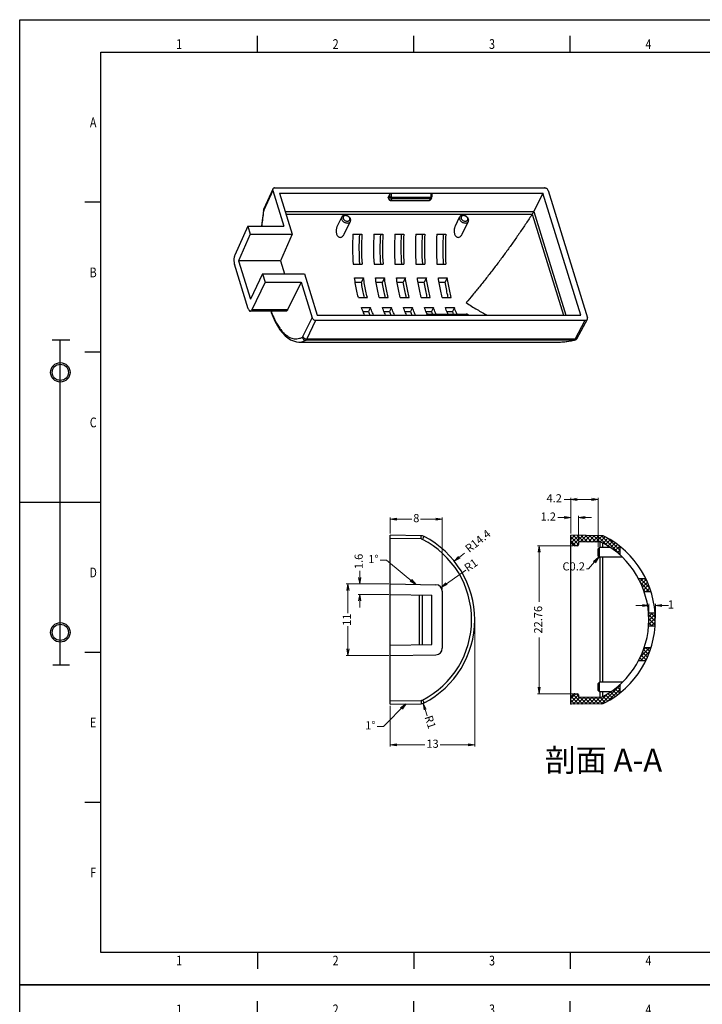
# Model space of a CAD drawing. Units: millimetres. Extents: x 1589 to 1799, y 308 to 605.
# Drawn here: x 1589 to 1694, y 454 to 605 of the extents above; entities that cross this region are included whole.
import ezdxf
from ezdxf.enums import TextEntityAlignment as Align

# ---------------------------------------------------------------- set-up
doc = ezdxf.new("R2010")
doc.units = ezdxf.units.MM
doc.layers.add('02___PRT_ALL_AXES', color=7, linetype='Continuous')
doc.layers.add('LABEL', color=7, linetype='Continuous')
doc.layers.add('dim', color=82, linetype='Continuous', lineweight=9)
doc.styles.add('ROMANS', font='romans.shx', dxfattribs={"bigfont": 'gbcbig.shx'})
doc.styles.get("Standard").update_dxf_attribs({"font": 'txt', "bigfont": 'gbcbig.shx'})
doc.styles.add('tukuang1-G', font='romans.shx', dxfattribs={"width": 0.8, "bigfont": 'gbcbig.shx'})
doc.dimstyles.new('YanXiu', dxfattribs={"dimtxt": 2.5, "dimasz": 2.2, "dimexe": 0.66, "dimexo": 0.66, "dimgap": 0.66, "dimtad": 0, "dimdsep": 46, "dimtxsty": 'ROMANS', "dimblk": 'OPEN', "dimcen": 0, "dimclrd": 256, "dimclre": 131, "dimclrt": 42, "dimazin": 2, "dimtfac": 1, "dimtofl": 0, "dimtmove": 0, "dimatfit": 3, "dimldrblk": 'OPEN', "dimfxl": 0.66, "dimlwd": 5, "dimlwe": 5, "dimarcsym": 0})

# ---------------------------------------------------------------- blocks, each defined once
blk = doc.blocks.new('LABEL-X')
at = {"layer": 'LABEL'}
for p, q in [((-2.54, 50), (2.9, 50)), ((0, -50), (0, 50)), ((-2.35, -50), (2.8, -50))]:
    blk.add_line(p, q, dxfattribs=at)
for centre, radius in [((0, 40), 3), ((0, 40), 2.5), ((0, -40), 3), ((0, -40), 2.5)]:
    blk.add_circle(centre, radius, dxfattribs=at)
blk = doc.blocks.new('*U9')
at = {"layer": 'LABEL'}
for p, q in [((-420, 0), (-420, 297)), ((-420, 297), (0, 297)), ((-346.87, 287), (-346.87, 292)), ((-298.75, 287), (-298.75, 292)), ((-250.62, 287), (-250.62, 292)), ((-395, 287), (-10, 287)), ((-395, 10), (-395, 287)), ((-395, 240.83), (-400, 240.83)), ((-395, 194.67), (-400, 194.67)), ((-395, 148.5), (-420, 148.5)), ((-395, 148.5), (-400, 148.5)), ((-395, 102.33), (-400, 102.33)), ((-395, 56.17), (-400, 56.17)), ((-10, 10), (-395, 10)), ((-346.87, 10), (-346.87, 5)), ((-298.75, 10), (-298.75, 5)), ((-250.62, 10), (-250.62, 5)), ((0, 0), (-420, 0))]:
    blk.add_line(p, q, dxfattribs=at)
blk.add_blockref('LABEL-X', (-407.5, 148.5))
at = {"layer": 'LABEL', "style": 'tukuang1-G', "width": 0.8}
for s, p in [('1', (-370.94, 288)), ('2', (-322.81, 288)), ('3', (-274.69, 288)), ('4', (-226.56, 288)), ('A', (-397.39, 263.92)), ('B', (-397.39, 217.75)), ('C', (-397.39, 171.58)), ('D', (-397.39, 125.42)), ('E', (-397.39, 79.25)), ('F', (-397.39, 33.08)), ('1', (-370.94, 6.02)), ('2', (-322.81, 6.02)), ('3', (-274.69, 6.02)), ('4', (-226.56, 6.02))]:
    blk.add_text(s, height=3, dxfattribs=at).set_placement(p, align=Align.CENTER)
blk = doc.blocks.new('_OPEN')
at = {"color": 0, "linetype": 'ByBlock'}
for p, q in [((-1, 0.17), (0, 0)), ((0, 0), (-1, -0.17)), ((0, 0), (-1, 0))]:
    blk.add_line(p, q, dxfattribs=at)
blk = doc.blocks.new('*D18')
at = {"layer": 'Defpoints', "color": 0}
for p in [(1645.61, 518.18), (1639.09, 507.18), (1645.61, 507.18)]:
    blk.add_point(p, dxfattribs=at)
at = {"layer": 'dim', "color": 131, "lineweight": 5}
for p, q in [((1645.36, 518.18), (1638.84, 518.18)), ((1645.36, 507.18), (1638.84, 507.18))]:
    blk.add_line(p, q, dxfattribs=at)
at = {"layer": 'dim', "lineweight": 5}
for p, q in [((1639.09, 517.18), (1639.09, 513.68)), ((1639.09, 508.18), (1639.09, 511.69))]:
    blk.add_line(p, q, dxfattribs=at)
for p, rotation in [((1639.09, 518.18), 90), ((1639.09, 507.18), 270)]:
    blk.add_blockref('_OPEN', p, dxfattribs=dict(at, rotation=rotation))
at = {"layer": 'dim', "color": 42, "insert": (1639.09, 512.68), "char_height": 1.25, "attachment_point": 5, "rotation": 90, "style": 'ROMANS'}
blk.add_mtext('11', dxfattribs=at)
blk = doc.blocks.new('*D19')
at = {"layer": 'Defpoints', "color": 0}
for p in [(1645.61, 528.15), (1645.61, 525.68), (1653.61, 517.06)]:
    blk.add_point(p, dxfattribs=at)
at = {"layer": 'dim', "color": 131, "lineweight": 5}
for p, q in [((1645.61, 525.93), (1645.61, 528.4)), ((1653.61, 517.31), (1653.61, 528.4))]:
    blk.add_line(p, q, dxfattribs=at)
at = {"layer": 'dim', "lineweight": 5}
for p, q in [((1646.61, 528.15), (1648.94, 528.15)), ((1652.61, 528.15), (1650.27, 528.15))]:
    blk.add_line(p, q, dxfattribs=at)
at = {"layer": 'dim', "lineweight": 5, "rotation": 180}
blk.add_blockref('_OPEN', (1645.61, 528.15), dxfattribs=at)
at = {"layer": 'dim', "lineweight": 5}
blk.add_blockref('_OPEN', (1653.61, 528.15), dxfattribs=at)
at = {"layer": 'dim', "color": 42, "insert": (1649.61, 528.15), "char_height": 1.25, "attachment_point": 5, "style": 'ROMANS'}
blk.add_mtext('8', dxfattribs=at)
blk = doc.blocks.new('*D20')
at = {"layer": 'Defpoints', "color": 0}
for p in [(1652.61, 517.06), (1653.42, 517.64)]:
    blk.add_point(p, dxfattribs=at)
at = {"layer": 'dim', "lineweight": 5}
blk.add_line((1657.22, 520.32), (1654.24, 518.21), dxfattribs=at)
at = {"layer": 'dim', "lineweight": 5, "rotation": 215.2542043837941}
blk.add_blockref('_OPEN', (1653.42, 517.64), dxfattribs=at)
at = {"layer": 'dim', "color": 42, "insert": (1658.11, 520.95), "char_height": 1.25, "attachment_point": 5, "rotation": 35.2542, "style": 'ROMANS'}
blk.add_mtext('R1', dxfattribs=at)
blk = doc.blocks.new('*D21')
at = {"layer": 'Defpoints', "color": 0}
for p in [(1640.91, 518.18), (1645.61, 518.18), (1645.61, 516.58)]:
    blk.add_point(p, dxfattribs=at)
at = {"layer": 'dim', "lineweight": 5}
for p, q in [((1640.91, 519.18), (1640.91, 520.18)), ((1640.91, 515.58), (1640.91, 514.58))]:
    blk.add_line(p, q, dxfattribs=at)
at = {"layer": 'dim', "color": 131, "lineweight": 5}
for p, q in [((1645.36, 518.18), (1640.66, 518.18)), ((1645.36, 516.58), (1640.66, 516.58))]:
    blk.add_line(p, q, dxfattribs=at)
at = {"layer": 'dim', "lineweight": 5}
for p, rotation in [((1640.91, 518.18), 270), ((1640.91, 516.58), 90)]:
    blk.add_blockref('_OPEN', p, dxfattribs=dict(at, rotation=rotation))
at = {"layer": 'dim', "color": 42, "insert": (1640.91, 521.65), "char_height": 1.25, "attachment_point": 5, "rotation": 90, "style": 'ROMANS'}
blk.add_mtext('1.6', dxfattribs=at)
blk = doc.blocks.new('*D22')
at = {"layer": 'Defpoints', "color": 0}
for p in [(1658.61, 512.68), (1645.61, 499.68), (1658.61, 493.44)]:
    blk.add_point(p, dxfattribs=at)
at = {"layer": 'dim', "color": 131, "lineweight": 5}
for p, q in [((1658.61, 512.43), (1658.61, 493.19)), ((1645.61, 499.43), (1645.61, 493.19))]:
    blk.add_line(p, q, dxfattribs=at)
at = {"layer": 'dim', "lineweight": 5}
for p, q in [((1646.61, 493.44), (1650.93, 493.44)), ((1657.61, 493.44), (1653.28, 493.44))]:
    blk.add_line(p, q, dxfattribs=at)
at = {"layer": 'dim', "lineweight": 5, "rotation": 180}
blk.add_blockref('_OPEN', (1645.61, 493.44), dxfattribs=at)
at = {"layer": 'dim', "lineweight": 5}
blk.add_blockref('_OPEN', (1658.61, 493.44), dxfattribs=at)
at = {"layer": 'dim', "color": 42, "insert": (1652.11, 493.44), "char_height": 1.25, "attachment_point": 5, "style": 'ROMANS'}
blk.add_mtext('13', dxfattribs=at)
blk = doc.blocks.new('*D23')
at = {"layer": 'Defpoints', "color": 0}
for p in [(1655.45, 521.67), (1644.2, 512.68)]:
    blk.add_point(p, dxfattribs=at)
at = {"layer": 'dim', "lineweight": 5}
blk.add_line((1657.02, 522.92), (1656.24, 522.3), dxfattribs=at)
at = {"layer": 'dim', "lineweight": 5, "rotation": 218.6307699859308}
blk.add_blockref('_OPEN', (1655.45, 521.67), dxfattribs=at)
at = {"layer": 'dim', "color": 42, "insert": (1659.19, 524.66), "char_height": 1.25, "attachment_point": 5, "rotation": 38.6308, "style": 'ROMANS'}
blk.add_mtext('R14.4', dxfattribs=at)
blk = doc.blocks.new('*D24')
at = {"layer": 'Defpoints', "color": 0}
for p in [(1650.34, 500.76), (1650.65, 499.82)]:
    blk.add_point(p, dxfattribs=at)
at = {"layer": 'dim', "lineweight": 5}
blk.add_line((1651.28, 497.92), (1650.97, 498.87), dxfattribs=at)
at = {"layer": 'dim', "lineweight": 5, "rotation": 108.3159092168534}
blk.add_blockref('_OPEN', (1650.65, 499.82), dxfattribs=at)
at = {"layer": 'dim', "color": 42, "insert": (1651.62, 496.89), "char_height": 1.25, "attachment_point": 5, "rotation": 288.3159, "style": 'ROMANS'}
blk.add_mtext('R1', dxfattribs=at)
blk = doc.blocks.new('*D25')
at = {"layer": 'Defpoints', "color": 0}
for p in [(1673.38, 531.2), (1673.38, 525.68), (1677.58, 523.58)]:
    blk.add_point(p, dxfattribs=at)
at = {"layer": 'dim', "lineweight": 5}
for p, q in [((1673.38, 531.2), (1672.38, 531.2)), ((1676.58, 531.2), (1674.38, 531.2))]:
    blk.add_line(p, q, dxfattribs=at)
at = {"layer": 'dim', "color": 131, "lineweight": 5}
for p, q in [((1673.38, 525.93), (1673.38, 531.45)), ((1677.58, 523.83), (1677.58, 531.45))]:
    blk.add_line(p, q, dxfattribs=at)
at = {"layer": 'dim', "lineweight": 5, "rotation": 180}
blk.add_blockref('_OPEN', (1673.38, 531.2), dxfattribs=at)
at = {"layer": 'dim', "lineweight": 5}
blk.add_blockref('_OPEN', (1677.58, 531.2), dxfattribs=at)
at = {"layer": 'dim', "color": 42, "insert": (1670.82, 531.2), "char_height": 1.25, "attachment_point": 5, "style": 'ROMANS'}
blk.add_mtext('4.2', dxfattribs=at)
blk = doc.blocks.new('*D26')
at = {"layer": 'Defpoints', "color": 0}
for p in [(1673.97, 524.06), (1668.51, 501.3), (1673.97, 501.3)]:
    blk.add_point(p, dxfattribs=at)
at = {"layer": 'dim', "color": 131, "lineweight": 5}
for p, q in [((1673.72, 524.06), (1668.26, 524.06)), ((1673.72, 501.3), (1668.26, 501.3))]:
    blk.add_line(p, q, dxfattribs=at)
at = {"layer": 'dim', "lineweight": 5}
for p, q in [((1668.51, 523.06), (1668.51, 515.43)), ((1668.51, 502.3), (1668.51, 509.93))]:
    blk.add_line(p, q, dxfattribs=at)
for p, rotation in [((1668.51, 524.06), 90), ((1668.51, 501.3), 270)]:
    blk.add_blockref('_OPEN', p, dxfattribs=dict(at, rotation=rotation))
at = {"layer": 'dim', "color": 42, "insert": (1668.51, 512.68), "char_height": 1.25, "attachment_point": 5, "rotation": 90, "style": 'ROMANS'}
blk.add_mtext('22.76', dxfattribs=at)
blk = doc.blocks.new('*D27')
at = {"layer": 'Defpoints', "color": 0}
for p in [(1685.38, 514.87), (1685.38, 512.68), (1686.38, 512.68)]:
    blk.add_point(p, dxfattribs=at)
at = {"layer": 'dim', "color": 131, "lineweight": 5}
for p, q in [((1685.38, 512.93), (1685.38, 515.12)), ((1686.38, 512.93), (1686.38, 515.12))]:
    blk.add_line(p, q, dxfattribs=at)
at = {"layer": 'dim', "lineweight": 5}
for p, q in [((1684.38, 514.87), (1683.38, 514.87)), ((1687.38, 514.87), (1688.38, 514.87))]:
    blk.add_line(p, q, dxfattribs=at)
blk.add_blockref('_OPEN', (1685.38, 514.87), dxfattribs=at)
at = {"layer": 'dim', "lineweight": 5, "rotation": 180}
blk.add_blockref('_OPEN', (1686.38, 514.87), dxfattribs=at)
at = {"layer": 'dim', "color": 42, "insert": (1688.77, 514.87), "char_height": 1.25, "attachment_point": 5, "style": 'ROMANS'}
blk.add_mtext('1', dxfattribs=at)
blk = doc.blocks.new('*D28')
at = {"layer": 'Defpoints', "color": 0}
for p in [(1673.38, 528.39), (1673.38, 525.68), (1674.58, 524.66)]:
    blk.add_point(p, dxfattribs=at)
at = {"layer": 'dim', "color": 131, "lineweight": 5}
for p, q in [((1673.38, 525.93), (1673.38, 528.64)), ((1674.58, 524.91), (1674.58, 528.64))]:
    blk.add_line(p, q, dxfattribs=at)
at = {"layer": 'dim', "lineweight": 5}
for p, q in [((1672.38, 528.39), (1671.38, 528.39)), ((1675.58, 528.39), (1676.58, 528.39))]:
    blk.add_line(p, q, dxfattribs=at)
blk.add_blockref('_OPEN', (1673.38, 528.39), dxfattribs=at)
at = {"layer": 'dim', "lineweight": 5, "rotation": 180}
blk.add_blockref('_OPEN', (1674.58, 528.39), dxfattribs=at)
at = {"layer": 'dim', "color": 42, "insert": (1669.91, 528.39), "char_height": 1.25, "attachment_point": 5, "style": 'ROMANS'}
blk.add_mtext('1.2', dxfattribs=at)

msp = doc.modelspace()

# ---------------------------------------------------------------- linework, layer by layer
at = {"color": 7, "linetype": 'Continuous'}
for p, q in [((1627.519, 578.718), (1626.167, 575.7)), ((1627.527, 578.93), (1626.174, 575.91)), ((1627.519, 578.718), (1629.214, 573.235)), ((1627.859, 579.11), (1669.307, 579.11)), ((1669.888, 578.718), (1675.94, 559.135)), ((1628.562, 578.326), (1630.522, 571.981)), ((1628.562, 578.326), (1669.088, 578.326)), ((1645.294, 577.63), (1645.367, 577.394)), ((1645.523, 578.161), (1645.3, 577.691)), ((1645.3, 577.691), (1645.374, 577.453)), ((1645.374, 577.453), (1645.522, 577.754)), ((1645.522, 577.754), (1645.523, 578.161)), ((1645.674, 577.175), (1651.569, 577.175)), ((1645.723, 577.218), (1645.846, 577.469)), ((1645.723, 577.218), (1651.618, 577.218)), ((1645.784, 577.753), (1645.785, 578.326)), ((1651.741, 577.469), (1645.846, 577.469)), ((1651.77, 577.625), (1645.876, 577.625)), ((1651.741, 577.469), (1651.618, 577.218)), ((1651.948, 577.594), (1651.814, 577.321)), ((1651.864, 578.326), (1651.863, 577.753)), ((1651.986, 578.225), (1651.985, 577.754)), ((1669.088, 578.326), (1667.664, 575.471)), ((1674.898, 559.526), (1669.088, 578.326)), ((1626.086, 575.604), (1626.086, 575.605)), ((1626.117, 575.52), (1626.086, 575.604)), ((1626.174, 575.911), (1626.147, 575.844)), ((1629.444, 575.471), (1667.664, 575.471)), ((1629.561, 575.093), (1667.443, 575.093)), ((1667.443, 575.093), (1672.254, 559.526)), ((1667.664, 575.471), (1672.591, 559.526)), ((1623.688, 573.235), (1621.69, 568.777)), ((1623.688, 573.235), (1624.075, 571.981)), ((1623.688, 573.235), (1629.214, 573.235)), ((1624.075, 571.981), (1622.253, 567.915)), ((1624.075, 571.981), (1630.522, 571.981)), ((1630.522, 571.981), (1628.7, 567.915)), ((1639.869, 571.98), (1641.251, 571.98)), ((1643.093, 571.98), (1644.475, 571.98)), ((1646.317, 571.98), (1647.698, 571.98)), ((1649.541, 571.98), (1650.922, 571.98)), ((1652.764, 571.98), (1654.146, 571.98)), ((1623.767, 560.524), (1621.648, 567.383)), ((1622.253, 567.915), (1624.087, 561.981)), ((1628.7, 567.915), (1622.253, 567.915)), ((1628.7, 567.915), (1629.332, 565.872)), ((1639.886, 567.38), (1641.267, 567.38)), ((1643.109, 567.38), (1644.491, 567.38)), ((1646.333, 567.38), (1647.715, 567.38)), ((1649.557, 567.38), (1650.938, 567.38)), ((1652.781, 567.38), (1654.162, 567.38)), ((1625.963, 565.872), (1624.087, 561.981)), ((1625.963, 565.872), (1626.35, 564.618)), ((1625.963, 565.872), (1632.41, 565.872)), ((1632.41, 565.872), (1634.371, 559.526)), ((1640.106, 565.276), (1641.488, 565.276)), ((1641.488, 565.276), (1641.167, 564.622)), ((1643.33, 565.276), (1644.711, 565.276)), ((1644.711, 565.276), (1644.391, 564.622)), ((1646.554, 565.276), (1647.935, 565.276)), ((1647.935, 565.276), (1647.614, 564.622)), ((1649.777, 565.276), (1651.159, 565.276)), ((1651.159, 565.276), (1650.838, 564.622)), ((1653.001, 565.276), (1654.383, 565.276)), ((1654.383, 565.276), (1654.062, 564.622)), ((1626.35, 564.618), (1624.293, 560.352)), ((1626.35, 564.618), (1631.877, 564.618)), ((1631.877, 564.618), (1629.819, 560.352)), ((1631.877, 564.618), (1633.571, 559.135)), ((1640.21, 564.622), (1641.167, 564.622)), ((1643.433, 564.622), (1644.391, 564.622)), ((1646.657, 564.622), (1647.614, 564.622)), ((1649.881, 564.622), (1650.838, 564.622)), ((1653.105, 564.622), (1654.062, 564.622)), ((1640.7, 562.274), (1642.082, 562.274)), ((1643.924, 562.274), (1645.306, 562.274)), ((1647.148, 562.274), (1648.529, 562.274)), ((1650.371, 562.274), (1651.753, 562.274)), ((1653.595, 562.274), (1654.977, 562.274)), ((1641.184, 560.707), (1642.566, 560.707)), ((1642.566, 560.707), (1642.26, 560.084)), ((1644.408, 560.707), (1645.79, 560.707)), ((1645.79, 560.707), (1645.484, 560.084)), ((1647.632, 560.707), (1649.013, 560.707)), ((1649.013, 560.707), (1648.708, 560.084)), ((1650.856, 560.707), (1652.237, 560.707)), ((1652.237, 560.707), (1651.931, 560.084)), ((1654.079, 560.707), (1655.461, 560.707)), ((1655.461, 560.707), (1655.155, 560.084)), ((1629.592, 560.146), (1624.066, 560.146)), ((1629.819, 560.352), (1624.293, 560.352)), ((1632.178, 556.247), (1633.571, 559.135)), ((1634.371, 559.526), (1674.898, 559.526)), ((1641.428, 560.084), (1642.26, 560.084)), ((1644.652, 560.084), (1645.484, 560.084)), ((1647.876, 560.084), (1648.708, 560.084)), ((1651.099, 560.084), (1651.931, 560.084)), ((1651.169, 559.562), (1651.152, 559.526)), ((1651.319, 559.677), (1651.259, 559.655)), ((1651.38, 559.685), (1651.319, 559.677)), ((1651.595, 559.526), (1651.377, 559.653)), ((1651.403, 559.686), (1651.38, 559.685)), ((1651.403, 559.686), (1657.298, 559.686)), ((1651.403, 559.686), (1651.421, 559.681)), ((1651.421, 559.681), (1657.315, 559.681)), ((1654.323, 560.084), (1655.155, 560.084)), ((1657.379, 559.68), (1657.298, 559.686)), ((1657.298, 559.686), (1657.315, 559.681)), ((1657.457, 559.664), (1657.379, 559.68)), ((1657.456, 559.653), (1657.674, 559.526)), ((1657.539, 559.631), (1657.719, 559.526)), ((1632.76, 555.855), (1634.153, 558.743)), ((1634.153, 558.743), (1675.601, 558.743)), ((1674.055, 555.855), (1675.601, 558.743)), ((1674.378, 556.016), (1675.924, 558.906)), ((1631.169, 555.424), (1631.561, 555.395)), ((1631.549, 555.395), (1671.376, 555.395)), ((1673.843, 555.668), (1632.602, 555.668)), ((1674.055, 555.855), (1632.76, 555.855)), ((1671.403, 555.395), (1671.414, 555.395)), ((1671.404, 555.395), (1672.483, 555.441)), ((1672.483, 555.441), (1673.922, 555.673)), ((1673.843, 555.668), (1673.922, 555.673)), ((1673.922, 555.673), (1673.943, 555.678)), ((1673.943, 555.678), (1674.074, 555.724)), ((1674.074, 555.724), (1674.122, 555.747)), ((1674.265, 555.856), (1674.265, 555.856)), ((1645.606, 499.682), (1645.606, 525.682)), ((1650.356, 525.599), (1645.606, 525.682)), ((1673.376, 499.682), (1673.376, 525.682)), ((1678.126, 525.599), (1673.376, 525.682)), ((1650.356, 525.099), (1645.606, 525.182)), ((1673.816, 524.135), (1673.376, 524.682)), ((1674.576, 524.661), (1674.576, 524.261)), ((1677.87, 524.603), (1674.576, 524.661)), ((1677.87, 523.782), (1677.87, 524.603)), ((1678.327, 523.782), (1678.327, 524.483)), ((1674.376, 524.061), (1673.971, 524.061)), ((1677.576, 523.582), (1677.776, 523.782)), ((1677.576, 522.482), (1677.576, 523.582)), ((1677.776, 522.282), (1677.776, 523.782)), ((1679.486, 523.782), (1677.776, 523.782)), ((1680.976, 522.612), (1680.976, 523.925)), ((1677.576, 522.482), (1677.776, 522.282)), ((1681.326, 522.282), (1677.776, 522.282)), ((1677.87, 503.082), (1677.87, 522.282)), ((1678.327, 503.082), (1678.327, 522.282)), ((1645.606, 518.182), (1652.624, 518.059)), ((1684.925, 518.982), (1683.803, 518.982)), ((1645.606, 516.582), (1652.006, 516.47)), ((1653.606, 517.059), (1653.606, 508.304)), ((1685.719, 516.982), (1684.667, 516.982)), ((1650.101, 508.861), (1650.101, 516.503)), ((1650.558, 508.868), (1650.558, 516.495)), ((1652.006, 508.894), (1652.006, 516.47)), ((1686.341, 513.682), (1685.338, 513.682)), ((1686.341, 511.682), (1685.338, 511.682)), ((1645.606, 508.782), (1652.006, 508.894)), ((1685.719, 508.382), (1684.667, 508.382)), ((1645.606, 507.182), (1652.624, 507.304)), ((1684.925, 506.382), (1683.803, 506.382)), ((1677.576, 502.882), (1677.776, 503.082)), ((1677.576, 501.782), (1677.576, 502.882)), ((1681.326, 503.082), (1677.776, 503.082)), ((1677.776, 501.582), (1677.776, 503.082)), ((1677.576, 501.782), (1677.776, 501.582)), ((1679.486, 501.582), (1677.776, 501.582)), ((1677.87, 500.76), (1677.87, 501.582)), ((1678.327, 500.88), (1678.327, 501.582)), ((1680.976, 501.438), (1680.976, 502.752)), ((1645.606, 500.182), (1650.356, 500.265)), ((1673.376, 500.682), (1673.816, 501.228)), ((1673.971, 501.303), (1674.376, 501.303)), ((1674.576, 501.103), (1674.576, 500.703)), ((1677.87, 500.76), (1674.576, 500.703)), ((1645.606, 499.682), (1650.356, 499.765)), ((1678.126, 499.765), (1673.376, 499.682))]:
    msp.add_line(p, q, dxfattribs=at)
at = {"color": 2, "linetype": 'Continuous'}
for p, q in [((1673.407, 525.681), (1673.376, 525.65)), ((1674.009, 525.671), (1673.376, 525.038)), ((1674.611, 525.66), (1673.49, 524.54)), ((1673.746, 525.675), (1674.764, 524.657)), ((1675.212, 525.65), (1673.763, 524.2)), ((1674.369, 525.664), (1675.387, 524.647)), ((1675.814, 525.639), (1674.831, 524.656)), ((1674.992, 525.654), (1676.01, 524.636)), ((1676.416, 525.629), (1675.433, 524.646)), ((1675.616, 525.643), (1676.634, 524.625)), ((1677.018, 525.618), (1676.035, 524.635)), ((1676.239, 525.632), (1677.257, 524.614)), ((1677.62, 525.608), (1676.637, 524.625)), ((1676.862, 525.621), (1677.881, 524.602)), ((1677.485, 525.61), (1679.075, 524.02)), ((1673.376, 525.433), (1674.571, 524.238)), ((1673.376, 524.821), (1674.136, 524.061)), ((1674.576, 524.4), (1674.236, 524.061)), ((1678.215, 525.59), (1677.239, 524.614)), ((1678.667, 525.43), (1677.841, 524.604)), ((1678.109, 525.599), (1680.976, 522.732)), ((1679.054, 525.205), (1678.331, 524.481)), ((1679.442, 524.98), (1678.709, 524.247)), ((1679.828, 524.754), (1679.087, 524.013)), ((1679.199, 525.121), (1680.976, 523.345)), ((1680.184, 524.497), (1679.465, 523.779)), ((1680.539, 524.24), (1679.83, 523.531)), ((1680.895, 523.984), (1680.169, 523.258)), ((1680.976, 523.452), (1680.509, 522.986)), ((1680.976, 522.84), (1680.849, 522.713)), ((1683.854, 518.982), (1683.819, 518.947)), ((1684.466, 518.982), (1684.018, 518.534)), ((1684.083, 518.4), (1685.501, 516.982)), ((1684.114, 518.982), (1685.502, 517.593)), ((1684.972, 518.875), (1684.217, 518.121)), ((1685.159, 518.45), (1684.396, 517.687)), ((1684.726, 518.982), (1685.082, 518.626)), ((1684.529, 517.342), (1684.889, 516.982)), ((1685.347, 518.025), (1684.566, 517.245)), ((1685.509, 517.575), (1684.916, 516.982)), ((1685.669, 517.123), (1685.528, 516.982)), ((1685.902, 513.682), (1685.359, 513.138)), ((1686.347, 513.514), (1685.37, 512.537)), ((1685.739, 513.682), (1686.362, 513.059)), ((1685.346, 513.462), (1686.367, 512.442)), ((1686.367, 512.922), (1685.346, 511.901)), ((1685.359, 512.226), (1685.902, 511.682)), ((1685.37, 512.826), (1686.347, 511.85)), ((1686.362, 512.305), (1685.739, 511.682)), ((1685.501, 508.382), (1684.083, 506.963)), ((1685.502, 507.77), (1684.114, 506.382)), ((1684.396, 507.677), (1685.159, 506.913)), ((1684.889, 508.382), (1684.529, 508.021)), ((1684.566, 508.119), (1685.347, 507.338)), ((1684.916, 508.382), (1685.509, 507.789)), ((1685.528, 508.382), (1685.669, 508.241)), ((1683.819, 506.416), (1683.854, 506.382)), ((1684.018, 506.83), (1684.466, 506.382)), ((1684.217, 507.243), (1684.972, 506.488)), ((1685.082, 506.737), (1684.726, 506.382)), ((1680.976, 502.631), (1678.109, 499.764)), ((1680.976, 502.019), (1679.199, 500.243)), ((1679.465, 501.585), (1680.184, 500.867)), ((1679.83, 501.833), (1680.539, 501.123)), ((1680.169, 502.105), (1680.895, 501.38)), ((1680.509, 502.378), (1680.976, 501.912)), ((1680.849, 502.65), (1680.976, 502.524)), ((1674.136, 501.303), (1673.376, 500.543)), ((1674.571, 501.126), (1673.376, 499.93)), ((1673.376, 500.326), (1674.009, 499.693)), ((1673.49, 500.824), (1674.611, 499.703)), ((1674.764, 500.706), (1673.746, 499.688)), ((1673.763, 501.163), (1675.212, 499.714)), ((1674.236, 501.303), (1674.576, 500.963)), ((1675.387, 500.717), (1674.369, 499.699)), ((1674.831, 500.707), (1675.814, 499.724)), ((1676.01, 500.728), (1674.992, 499.71)), ((1675.433, 500.718), (1676.416, 499.735)), ((1676.634, 500.739), (1675.616, 499.721)), ((1676.035, 500.728), (1677.018, 499.745)), ((1677.257, 500.75), (1676.239, 499.732)), ((1676.637, 500.739), (1677.62, 499.756)), ((1677.881, 500.761), (1676.862, 499.743)), ((1677.239, 500.749), (1678.215, 499.773)), ((1679.075, 501.343), (1677.485, 499.754)), ((1677.841, 500.76), (1678.667, 499.934)), ((1678.331, 500.882), (1679.054, 500.159)), ((1678.709, 501.116), (1679.442, 500.383)), ((1679.087, 501.351), (1679.828, 500.61)), ((1673.376, 499.714), (1673.407, 499.682))]:
    msp.add_line(p, q, dxfattribs=at)
at = {"color": 7, "linetype": 'Continuous'}
for points in [[(1651.948, 577.594), (1651.984, 577.725), (1651.985, 577.754)], [(1626.086, 575.605), (1625.842, 573.706), (1625.809, 573.235)], [(1626.147, 575.844), (1626.103, 575.692), (1626.086, 575.604)], [(1627.214, 560.146), (1627.281, 559.939), (1627.913, 558.489), (1628.634, 557.28), (1629.428, 556.35), (1630.281, 555.726), (1631.169, 555.424)], [(1651.259, 559.655), (1651.201, 559.609), (1651.169, 559.562)], [(1657.539, 559.631), (1657.523, 559.639), (1657.457, 559.664)], [(1674.266, 555.856), (1674.345, 555.961), (1674.377, 556.016)]]:
    msp.add_lwpolyline(points, dxfattribs=at)
for centre, radius, start, end in [((1645.723, 577.563), 0.345, 262.41934, 269.92704), ((1651.569, 577.474), 0.3, 269.98528, 280.6299), ((1627.1, 575.363), 0.995, 168.90344, 170.90996), ((1673.994, 569.8), 34.194, 176.34424, 184.05947), ((1677.555, 569.8), 36.763, 176.59854, 183.77668), ((1675.345, 569.8), 34.163, 176.34082, 184.0629), ((1677.217, 569.8), 34.194, 176.34424, 184.05947), ((1680.779, 569.8), 36.763, 176.59854, 183.77668), ((1678.569, 569.8), 34.163, 176.34082, 184.0629), ((1680.441, 569.8), 34.194, 176.34424, 184.05947), ((1684.002, 569.8), 36.763, 176.59854, 183.77668), ((1681.792, 569.8), 34.163, 176.34082, 184.0629), ((1683.665, 569.8), 34.194, 176.34424, 184.05947), ((1687.226, 569.8), 36.763, 176.59854, 183.77668), ((1685.016, 569.8), 34.163, 176.34082, 184.0629), ((1686.888, 569.8), 34.194, 176.34424, 184.05947), ((1690.45, 569.8), 36.763, 176.59854, 183.77668), ((1688.24, 569.8), 34.163, 176.34082, 184.0629), ((1658.089, 565.709), 16.799, 199.5635, 201.59982), ((1661.313, 565.709), 16.799, 199.5635, 201.59982), ((1664.537, 565.709), 16.799, 199.5635, 201.59982), ((1651.396, 559.437), 0.221, 152.41927, 155.975), ((1651.42, 559.421), 0.26, 89.92427, 93.10678), ((1668.038, 565.811), 17.095, 199.57357, 201.00196), ((1671.262, 565.811), 17.095, 199.57357, 201.00196), ((1673.644, 556.207), 0.576, 300.00376, 305.12647), ((1673.987, 556.123), 0.387, 290.07165, 293.90553), ((1673.896, 556.193), 0.5, 296.84234, 317.62705), ((1650.339, 524.599), 1, 62.75045, 89), ((1650.348, 524.599), 0.5, 62.75069, 88.99997), ((1644.21, 512.682), 13.905, 297.24934, 62.75066), ((1644.201, 512.682), 14.405, 297.24938, 62.75061), ((1673.971, 524.261), 0.2, 218.84181, 270), ((1674.376, 524.261), 0.2, 270, 0), ((1677.853, 523.603), 1, 61.69346, 89), ((1678.108, 524.599), 1, 62.75067, 89), ((1671.971, 512.682), 13.405, 298.30654, 61.69346), ((1671.971, 512.682), 14.405, 297.24933, 62.75067), ((1652.606, 517.059), 1, 0, 89), ((1652.606, 508.304), 1, 271, 0), ((1650.348, 500.765), 0.5, 271.00003, 297.24931), ((1650.339, 500.765), 1, 271, 297.24959), ((1673.971, 501.103), 0.2, 90, 141.15819), ((1674.376, 501.103), 0.2, 0, 90), ((1677.853, 501.76), 1, 271, 298.30654), ((1678.108, 500.765), 1, 271, 297.24933)]:
    msp.add_arc(centre, radius, start, end, dxfattribs=at)
for points, start_tangent, end_tangent in [([(1627.527, 578.93), (1627.505, 578.839), (1627.519, 578.718)], (-0.4079036, -0.913025), (0.2952474, -0.9554208)), ([(1627.859, 579.11), (1627.723, 579.09), (1627.611, 579.035), (1627.536, 578.948), (1627.527, 578.93)], (-1, 0), (-0.4079036, -0.913025)), ([(1669.888, 578.718), (1669.828, 578.839), (1669.729, 578.948), (1669.601, 579.035), (1669.455, 579.09), (1669.307, 579.11)], (-0.2952474, 0.9554208), (-1, 0)), ([(1645.294, 577.631), (1645.291, 577.642), (1645.3, 577.691)], (-0.3068055, 0.9517722), (0.4279621, 0.9037967)), ([(1645.374, 577.453), (1645.365, 577.406), (1645.367, 577.394)], (-0.4405427, -0.8977317), (0.3092829, -0.9509701)), ([(1645.367, 577.394), (1645.41, 577.308), (1645.484, 577.236), (1645.576, 577.19), (1645.674, 577.175)], (0.2952474, -0.9554208), (1, 0)), ([(1645.374, 577.453), (1645.389, 577.416), (1645.412, 577.377)], (0.2952474, -0.9554208), (0.5783225, -0.8158082)), ([(1645.412, 577.377), (1645.443, 577.339), (1645.482, 577.304)], (0.5783225, -0.8158082), (0.785364, -0.6190342)), ([(1645.482, 577.304), (1645.526, 577.274), (1645.573, 577.25)], (0.785364, -0.6190342), (0.9184032, -0.3956457)), ([(1645.846, 577.469), (1645.812, 577.472), (1645.778, 577.478), (1645.745, 577.488), (1645.711, 577.503), (1645.676, 577.523), (1645.642, 577.549), (1645.608, 577.581), (1645.578, 577.619), (1645.552, 577.662), (1645.533, 577.708), (1645.522, 577.754)], (-1, 0.0000015), (-0.1659955, 0.9861265)), ([(1645.522, 577.754), (1645.566, 577.754), (1645.631, 577.753), (1645.707, 577.753), (1645.784, 577.753)], (0.9998328, -0.018284), (1, 0)), ([(1645.523, 578.161), (1645.571, 578.228), (1645.638, 578.281), (1645.714, 578.315), (1645.785, 578.326)], (0.4279621, 0.9037967), (1, 0)), ([(1645.573, 577.25), (1645.623, 577.233), (1645.673, 577.222), (1645.678, 577.221)], (0.9184032, -0.3956457), (0.9914168, -0.130739)), ([(1645.723, 577.218), (1645.696, 577.182), (1645.674, 577.175)], (-0.4405427, -0.8977317), (-0.9986431, -0.052076)), ([(1645.876, 577.625), (1645.864, 577.626), (1645.854, 577.628), (1645.843, 577.633), (1645.832, 577.64), (1645.822, 577.649), (1645.812, 577.66), (1645.803, 577.675), (1645.795, 577.692), (1645.789, 577.711), (1645.785, 577.732), (1645.784, 577.753)], (-1, 0.0000257), (0.002759, 0.9999962)), ([(1645.846, 577.469), (1645.862, 577.513), (1645.872, 577.566), (1645.876, 577.625)], (0.4405428, 0.8977316), (0.0027731, 0.9999962)), ([(1651.618, 577.218), (1651.591, 577.182), (1651.569, 577.175)], (-0.4405427, -0.8977317), (-0.9986431, -0.052076)), ([(1651.618, 577.218), (1651.66, 577.221), (1651.702, 577.23), (1651.741, 577.247), (1651.775, 577.271), (1651.802, 577.3), (1651.814, 577.321)], (1, 0), (0.4407297, 0.8976398)), ([(1651.757, 577.245), (1651.673, 577.193), (1651.625, 577.18)], (-0.7383771, -0.6743881), (-0.9827385, -0.1850001)), ([(1651.741, 577.469), (1651.757, 577.513), (1651.767, 577.566), (1651.77, 577.625)], (0.4405427, 0.8977317), (0.0027732, 0.9999962)), ([(1651.948, 577.594), (1651.927, 577.559), (1651.899, 577.528), (1651.866, 577.503), (1651.827, 577.485), (1651.785, 577.473), (1651.741, 577.469)], (-0.440551, -0.8977276), (-1, 0.0002822)), ([(1651.814, 577.321), (1651.757, 577.245)], (-0.4405427, -0.8977317), (-0.7383771, -0.6743881)), ([(1651.863, 577.753), (1651.862, 577.735), (1651.859, 577.717), (1651.854, 577.699), (1651.847, 577.681), (1651.838, 577.665), (1651.827, 577.651), (1651.814, 577.64), (1651.8, 577.631), (1651.785, 577.626), (1651.77, 577.625)], (-0.0027687, -0.9999962), (-1, 0.0000536)), ([(1651.985, 577.754), (1651.97, 577.753), (1651.927, 577.753), (1651.863, 577.753)], (0.5968009, -0.8023894), (-1, -0.0000001)), ([(1651.864, 578.326), (1651.926, 578.315), (1651.969, 578.281), (1651.986, 578.228), (1651.986, 578.225)], (1, 0), (0.0065701, -0.9999784)), ([(1626.167, 575.7), (1626.156, 575.675), (1626.147, 575.647), (1626.138, 575.618), (1626.13, 575.587), (1626.123, 575.554)], (-0.4090046, -0.9125323), (-0.1927378, -0.9812503)), ([(1626.167, 575.7), (1626.155, 575.848), (1626.174, 575.91)], (-0.3046808, 0.9524545), (0.4102375, 0.9119787)), ([(1626.117, 575.52), (1625.961, 574.415), (1625.847, 573.346), (1625.838, 573.235)], (-0.1582582, -0.9873978), (-0.0859223, -0.9963018)), ([(1638.136, 574.629), (1638.106, 574.544), (1638.1, 574.383), (1638.152, 574.215), (1638.258, 574.053), (1638.409, 573.912), (1638.593, 573.802), (1638.793, 573.734), (1638.991, 573.711)], (-0.4398808, -0.8980562), (1, 0)), ([(1638.628, 574.886), (1638.444, 574.863), (1638.287, 574.795), (1638.17, 574.685), (1638.136, 574.629)], (-1, 0), (-0.4398808, -0.8980562)), ([(1638.488, 574.787), (1638.402, 574.707), (1638.355, 574.603), (1638.35, 574.485), (1638.388, 574.361), (1638.466, 574.243), (1638.577, 574.139), (1638.713, 574.059), (1638.859, 574.009), (1639.004, 573.992)], (-0.840593, -0.5416672), (1, 0)), ([(1638.738, 574.854), (1638.604, 574.837), (1638.488, 574.787)], (-1, -0.0000001), (-0.840593, -0.5416672)), ([(1638.826, 574.863), (1638.628, 574.886)], (-0.9750122, 0.2221512), (-1, 0)), ([(1639.004, 573.992), (1639.138, 574.009), (1639.254, 574.059), (1639.339, 574.139), (1639.386, 574.243), (1639.391, 574.361), (1639.353, 574.485), (1639.275, 574.603), (1639.164, 574.707), (1639.029, 574.787), (1638.882, 574.837), (1638.738, 574.854)], (1, 0.0000001), (-1, 0)), ([(1639.483, 573.968), (1639.513, 574.053), (1639.519, 574.215), (1639.467, 574.383), (1639.362, 574.544), (1639.21, 574.685), (1639.026, 574.795), (1638.826, 574.863)], (0.4398747, 0.8980592), (-0.9750122, 0.2221512)), ([(1656.281, 574.629), (1656.251, 574.544), (1656.245, 574.383), (1656.297, 574.215), (1656.403, 574.053), (1656.554, 573.912), (1656.738, 573.802), (1656.938, 573.734), (1657.136, 573.711)], (-0.4398808, -0.8980562), (1, 0)), ([(1656.773, 574.886), (1656.589, 574.863), (1656.432, 574.795), (1656.315, 574.685), (1656.281, 574.629)], (-1, 0), (-0.4398808, -0.8980562)), ([(1656.633, 574.787), (1656.547, 574.707), (1656.5, 574.603), (1656.495, 574.485), (1656.533, 574.361), (1656.611, 574.243), (1656.722, 574.139), (1656.858, 574.059), (1657.004, 574.009), (1657.149, 573.992)], (-0.840593, -0.5416672), (1, 0)), ([(1656.882, 574.854), (1656.749, 574.837), (1656.633, 574.787)], (-1, -0.0000001), (-0.840593, -0.5416672)), ([(1656.971, 574.863), (1656.773, 574.886)], (-0.9750122, 0.2221512), (-1, 0)), ([(1657.149, 573.992), (1657.283, 574.009), (1657.399, 574.059), (1657.484, 574.139), (1657.531, 574.243), (1657.536, 574.361), (1657.498, 574.485), (1657.42, 574.603), (1657.309, 574.707), (1657.173, 574.787), (1657.027, 574.837), (1656.882, 574.854)], (1, 0.0000001), (-1, 0)), ([(1657.628, 573.968), (1657.658, 574.053), (1657.664, 574.215), (1657.612, 574.383), (1657.506, 574.544), (1657.355, 574.685), (1657.171, 574.795), (1656.971, 574.863)], (0.4398747, 0.8980592), (-0.9750122, 0.2221512)), ([(1667.443, 575.093), (1666.497, 573.648), (1665.515, 572.199), (1664.528, 570.784), (1663.547, 569.418), (1662.547, 568.059), (1661.499, 566.672), (1660.418, 565.278), (1659.33, 563.916), (1658.272, 562.633), (1657.28, 561.467)], (-0.5434677, -0.8394301), (-0.6571155, -0.7537899)), ([(1667.664, 575.471), (1667.607, 575.364), (1667.534, 575.238), (1667.443, 575.093)], (-0.4463708, -0.8948481), (-0.5407083, -0.8412102)), ([(1638.991, 573.711), (1639.175, 573.734), (1639.333, 573.802), (1639.449, 573.912), (1639.483, 573.968)], (1, 0), (0.4398747, 0.8980592)), ([(1657.136, 573.711), (1657.32, 573.734), (1657.478, 573.802), (1657.594, 573.912), (1657.628, 573.968)], (1, 0), (0.4398747, 0.8980592)), ([(1621.69, 568.777), (1621.625, 568.588), (1621.581, 568.361), (1621.561, 568.11), (1621.566, 567.852), (1621.595, 567.604), (1621.648, 567.383)], (-0.4090049, -0.9125322), (0.2952474, -0.9554208)), ([(1640.7, 562.274), (1640.47, 563.23), (1640.271, 564.234), (1640.106, 565.276)], (-0.255442, 0.9668244), (-0.1382731, 0.9903941)), ([(1642.082, 562.274), (1641.851, 563.23), (1641.653, 564.234), (1641.488, 565.276)], (-0.255442, 0.9668244), (-0.1382731, 0.9903941)), ([(1643.924, 562.274), (1643.694, 563.23), (1643.495, 564.234), (1643.33, 565.276)], (-0.255442, 0.9668244), (-0.1382731, 0.9903941)), ([(1645.306, 562.274), (1645.075, 563.23), (1644.876, 564.234), (1644.711, 565.276)], (-0.255442, 0.9668244), (-0.1382731, 0.9903941)), ([(1647.148, 562.274), (1646.917, 563.23), (1646.719, 564.234), (1646.554, 565.276)], (-0.255442, 0.9668244), (-0.1382731, 0.9903941)), ([(1648.529, 562.274), (1648.299, 563.23), (1648.1, 564.234), (1647.935, 565.276)], (-0.255442, 0.9668244), (-0.1382731, 0.9903941)), ([(1650.371, 562.274), (1650.141, 563.23), (1649.942, 564.234), (1649.777, 565.276)], (-0.255442, 0.9668244), (-0.1382731, 0.9903941)), ([(1651.753, 562.274), (1651.523, 563.23), (1651.324, 564.234), (1651.159, 565.276)], (-0.255442, 0.9668244), (-0.1382731, 0.9903941)), ([(1653.595, 562.274), (1653.365, 563.23), (1653.166, 564.234), (1653.001, 565.276)], (-0.255442, 0.9668244), (-0.1382731, 0.9903941)), ([(1654.977, 562.274), (1654.746, 563.23), (1654.548, 564.234), (1654.383, 565.276)], (-0.255442, 0.9668244), (-0.1382731, 0.9903941)), ([(1641.619, 562.273), (1641.543, 562.599), (1641.34, 563.592), (1641.167, 564.622)], (-0.2321323, 0.9726842), (-0.1483366, 0.9889369)), ([(1644.843, 562.273), (1644.767, 562.599), (1644.563, 563.592), (1644.391, 564.622)], (-0.2321323, 0.9726842), (-0.1483366, 0.9889369)), ([(1648.066, 562.273), (1647.991, 562.599), (1647.787, 563.592), (1647.614, 564.622)], (-0.2321323, 0.9726842), (-0.1483366, 0.9889369)), ([(1651.29, 562.273), (1651.214, 562.599), (1651.011, 563.592), (1650.838, 564.622)], (-0.2321323, 0.9726842), (-0.1483366, 0.9889369)), ([(1654.514, 562.273), (1654.438, 562.599), (1654.234, 563.592), (1654.062, 564.622)], (-0.2321323, 0.9726842), (-0.1483366, 0.9889369)), ([(1623.767, 560.524), (1623.839, 560.344), (1623.925, 560.218), (1624.02, 560.153), (1624.066, 560.147)], (0.2952474, -0.9554208), (0.9999972, 0.0023478)), ([(1641.668, 559.524), (1641.495, 559.913), (1641.184, 560.707)], (-0.4215545, 0.9068031), (-0.3382997, 0.9410384)), ([(1643.049, 559.524), (1642.876, 559.913), (1642.566, 560.707)], (-0.4215545, 0.9068031), (-0.3382997, 0.9410384)), ([(1644.892, 559.524), (1644.718, 559.913), (1644.408, 560.707)], (-0.4215545, 0.9068031), (-0.3382997, 0.9410384)), ([(1646.273, 559.524), (1646.1, 559.913), (1645.79, 560.707)], (-0.4215545, 0.9068031), (-0.3382997, 0.9410384)), ([(1648.115, 559.524), (1647.942, 559.913), (1647.632, 560.707)], (-0.4215545, 0.9068031), (-0.3382997, 0.9410384)), ([(1649.497, 559.524), (1649.324, 559.913), (1649.013, 560.707)], (-0.4215545, 0.9068031), (-0.3382997, 0.9410384)), ([(1651.276, 559.661), (1651.166, 559.913), (1650.856, 560.707)], (-0.4105362, 0.9118443), (-0.3382997, 0.9410384)), ([(1652.648, 559.684), (1652.547, 559.913), (1652.237, 560.707)], (-0.408728, 0.9126562), (-0.3382997, 0.9410384)), ([(1654.49, 559.684), (1654.389, 559.913), (1654.079, 560.707)], (-0.408728, 0.9126562), (-0.3382997, 0.9410384)), ([(1655.871, 559.684), (1655.771, 559.913), (1655.461, 560.707)], (-0.408728, 0.9126562), (-0.3382997, 0.9410384)), ([(1657.28, 561.467), (1658.962, 560.397), (1660.507, 559.521)], (0.8302825, -0.5573428), (0.8819523, -0.4713386)), ([(1624.066, 560.147), (1624.117, 560.155), (1624.21, 560.223), (1624.293, 560.352)], (0.9999972, 0.0023478), (0.4343924, 0.9007237)), ([(1627.273, 560.144), (1627.353, 559.934), (1627.794, 558.916), (1628.214, 558.129), (1628.596, 557.539), (1628.954, 557.081), (1629.31, 556.706), (1629.682, 556.395), (1630.063, 556.156), (1630.446, 555.994), (1630.836, 555.905), (1631.239, 555.895), (1631.659, 555.972), (1632.101, 556.153)], (0.3497635, -0.936838), (0.884504, 0.4665326)), ([(1629.819, 560.352), (1629.736, 560.223), (1629.643, 560.155), (1629.592, 560.147)], (-0.4343924, -0.9007237), (-0.9999972, -0.0023478)), ([(1633.571, 559.135), (1633.631, 559.014), (1633.73, 558.904), (1633.859, 558.818), (1634.004, 558.762), (1634.153, 558.743)], (0.2952474, -0.9554208), (1, 0)), ([(1651.16, 559.527), (1651.161, 559.536), (1651.169, 559.561), (1651.169, 559.562)], (0.0738734, 0.9972676), (0.4403982, 0.8978026)), ([(1651.2, 559.539), (1651.242, 559.596), (1651.305, 559.638)], (0.4629842, 0.8863665), (0.9216408, 0.388044)), ([(1651.305, 559.638), (1651.377, 559.653)], (0.9216408, 0.388044), (1, 0)), ([(1651.377, 559.653), (1651.367, 559.661), (1651.366, 559.669), (1651.375, 559.675), (1651.383, 559.678), (1651.393, 559.679), (1651.406, 559.681)], (-0.8650874, 0.5016212), (0.9984556, 0.0555563)), ([(1657.315, 559.681), (1657.327, 559.681), (1657.339, 559.68), (1657.351, 559.679)], (1, -0.0000057), (0.9953297, -0.096534)), ([(1657.351, 559.679), (1657.364, 559.678), (1657.378, 559.676), (1657.393, 559.673), (1657.408, 559.67), (1657.422, 559.666), (1657.436, 559.662)], (0.9953297, -0.096534), (0.9432026, -0.3322182)), ([(1657.436, 559.662), (1657.447, 559.657), (1657.456, 559.653)], (0.9432026, -0.3322182), (0.8650929, -0.5016117)), ([(1657.539, 559.631), (1657.525, 559.638), (1657.456, 559.653)], (-0.8654099, 0.5010646), (-1, 0)), ([(1675.924, 558.906), (1675.955, 559.014), (1675.94, 559.135)], (0.4716556, 0.8817828), (-0.2952474, 0.9554208)), ([(1675.601, 558.743), (1675.737, 558.762), (1675.848, 558.818), (1675.923, 558.904), (1675.924, 558.906)], (1, 0), (0.4716556, 0.8817828)), ([(1632.101, 556.153), (1632.115, 556.162), (1632.129, 556.174), (1632.142, 556.188), (1632.155, 556.205), (1632.167, 556.225), (1632.178, 556.247)], (0.8844975, 0.466545), (0.4343927, 0.9007236)), ([(1632.101, 556.153), (1632.152, 555.967), (1632.265, 555.81), (1632.423, 555.705), (1632.602, 555.668)], (0.0842488, -0.9964448), (0.9999947, 0.003247)), ([(1632.178, 556.247), (1632.259, 556.095), (1632.398, 555.968), (1632.574, 555.883), (1632.76, 555.855)], (0.285988, -0.9582332), (0.9999345, 0.0114497)), ([(1674.221, 555.883), (1674.344, 555.968), (1674.377, 556.016)], (0.9312357, 0.3644175), (0.4705628, 0.8823665)), ([(1631.561, 555.395), (1631.707, 555.401), (1632.143, 555.481), (1632.602, 555.668)], (0.9999898, 0.0045179), (0.8847589, 0.466049)), ([(1632.602, 555.668), (1632.631, 555.686), (1632.659, 555.709), (1632.685, 555.738), (1632.711, 555.772), (1632.736, 555.811), (1632.76, 555.855)], (0.8881565, 0.4595412), (0.4439793, 0.8960371)), ([(1671.414, 555.395), (1672.216, 555.422), (1672.288, 555.427)], (0.9999994, 0.0010905), (0.9971877, 0.0749441)), ([(1672.288, 555.427), (1673.843, 555.668)], (0.9971877, 0.0749441), (0.9710978, 0.2386821)), ([(1673.843, 555.668), (1673.888, 555.686), (1673.932, 555.708)], (0.9504343, 0.3109254), (0.8664831, 0.4992065)), ([(1673.975, 555.736), (1674.003, 555.771), (1674.03, 555.81), (1674.055, 555.855)], (0.6654524, 0.7464403), (0.4627005, 0.8865147)), ([(1673.975, 555.736), (1674.12, 555.76)], (0.9995291, -0.0306846), (0.9392401, 0.3432608)), ([(1674.122, 555.747), (1674.102, 555.738), (1674.045, 555.728), (1673.975, 555.736)], (-0.8922005, -0.4516396), (-0.9662806, 0.2574915)), ([(1674.055, 555.855), (1674.221, 555.883)], (0.9999329, -0.0115846), (0.9312357, 0.3644175)), ([(1674.144, 555.769), (1674.265, 555.856)], (0.914183, 0.4053017), (0.6756379, 0.7372336)), ([(1650.356, 525.099), (1650.359, 525.29), (1650.36, 525.452), (1650.359, 525.561), (1650.356, 525.599)], (0.0174471, 0.9998478), (-0.9998477, 0.0174524)), ([(1650.577, 525.044), (1650.663, 525.213), (1650.735, 525.357), (1650.782, 525.453), (1650.797, 525.488)], (0.4577534, 0.8890792), (-0.8890224, 0.4578636)), ([(1650.356, 500.265), (1650.359, 500.073), (1650.36, 499.911), (1650.359, 499.803), (1650.356, 499.765)], (0.0174471, -0.9998478), (-0.9998477, -0.0174524)), ([(1650.577, 500.32), (1650.663, 500.151), (1650.735, 500.007), (1650.782, 499.91), (1650.797, 499.876)], (0.4577533, -0.8890792), (-0.8890229, -0.4578627))]:
    msp.add_spline(points, degree=3, dxfattribs=dict(at, start_tangent=start_tangent, end_tangent=end_tangent))
at = {"layer": '02___PRT_ALL_AXES', "color": 7, "linetype": 'Continuous'}
for p, q in [((1637.473, 573.277), (1638.136, 574.629)), ((1655.618, 573.277), (1656.281, 574.629)), ((1638.507, 571.979), (1639.483, 573.968)), ((1656.652, 571.979), (1657.628, 573.968))]:
    msp.add_line(p, q, dxfattribs=at)
for points, start_tangent, end_tangent in [([(1637.474, 573.279), (1637.441, 573.207), (1637.383, 573.058), (1637.335, 572.887), (1637.3, 572.692), (1637.285, 572.475), (1637.3, 572.242), (1637.352, 572.013), (1637.444, 571.807), (1637.576, 571.642), (1637.736, 571.538), (1637.908, 571.504)], (-0.4411398, -0.8974384), (1, 0)), ([(1655.619, 573.279), (1655.585, 573.207), (1655.528, 573.058), (1655.48, 572.887), (1655.444, 572.692), (1655.43, 572.475), (1655.445, 572.242), (1655.497, 572.013), (1655.589, 571.807), (1655.721, 571.642), (1655.881, 571.538), (1656.053, 571.504)], (-0.4411398, -0.8974384), (1, 0)), ([(1637.908, 571.504), (1638.079, 571.536), (1638.253, 571.641), (1638.405, 571.807), (1638.507, 571.979)], (1, 0), (0.4394175, 0.898283)), ([(1656.053, 571.504), (1656.224, 571.536), (1656.398, 571.641), (1656.55, 571.807), (1656.652, 571.979)], (1, 0), (0.4394175, 0.898283))]:
    msp.add_spline(points, degree=3, dxfattribs=dict(at, start_tangent=start_tangent, end_tangent=end_tangent))

# ---------------------------------------------------------------- block references
at = {"xscale": 0.5, "yscale": 0.5, "zscale": 0.5}
for p in [(1798.604, 456.488), (1798.604, 307.988)]:
    msp.add_blockref('*U9', p, dxfattribs=at)

# ---------------------------------------------------------------- texts
at = {"color": 2, "linetype": 'Continuous', "insert": (1669.352, 492.825), "char_height": 3.5, "width": 21.06516, "attachment_point": 1}
msp.add_mtext('剖面 A-A', dxfattribs=at)
at = {"layer": 'dim', "color": 42, "char_height": 1.25, "style": 'ROMANS'}
for s, insert, attachment_point in [('1%%d', (1643.799, 521.845), 6), ('C0.2', (1675.55, 519.87), 9), ('1%%d', (1643.323, 496.277), 6)]:
    msp.add_mtext(s, dxfattribs=dict(at, insert=insert, attachment_point=attachment_point))

# ---------------------------------------------------------------- dimensions: what is measured, and where the dimension line sits
at = {"layer": 'dim'}
for base, p1, p2, picture, middle in [((1673.376, 531.198), (1677.576, 523.582), (1673.376, 525.681), '*D25', (1670.816, 531.198)), ((1645.606, 528.148), (1653.606, 517.059), (1645.606, 525.682), '*D19', (1649.606, 528.148)), ((1673.376, 528.391), (1674.576, 524.661), (1673.376, 525.682), '*D28', (1669.905, 528.391)), ((1685.376, 514.872), (1686.376, 512.682), (1685.376, 512.682), '*D27', (1688.774, 514.872)), ((1658.606, 493.435), (1645.606, 499.682), (1658.606, 512.682), '*D22', (1652.106, 493.435))]:
    dim = msp.add_linear_dim(base=base, p1=p1, p2=p2, dimstyle='YanXiu', override={"dimscale": 0.5, "dimasz": 2, "dimexe": 0.49975, "dimexo": 0.49975, "dimgap": 0.49975}, dxfattribs=at)
    dim.commit()
    dim.dimension.update_dxf_attribs({"geometry": picture, "text_midpoint": middle, "dimtype": 160})
for center, mpoint, picture, middle in [((1644.2014, 512.6818), (1655.4542, 521.6748), '*D23', (1659.188, 524.6587)), ((1650.339, 500.765), (1650.653, 499.815), '*D24', (1651.622, 496.888))]:
    dim = msp.add_radius_dim(center=center, mpoint=mpoint, dimstyle='YanXiu', override={"dimscale": 0.5, "dimasz": 2, "dimexe": 0.49975, "dimexo": 0.49975, "dimgap": 0.49975}, dxfattribs=at)
    dim.commit()
    dim.dimension.update_dxf_attribs({"geometry": picture, "text_midpoint": middle})
for base, p1, p2, picture, middle in [((1640.905, 518.182), (1645.606, 516.582), (1645.606, 518.182), '*D21', (1640.905, 521.652)), ((1668.51, 501.303), (1673.971, 524.061), (1673.971, 501.303), '*D26', (1668.51, 512.682)), ((1639.095, 507.182), (1645.606, 518.182), (1645.606, 507.182), '*D18', (1639.095, 512.682))]:
    dim = msp.add_linear_dim(base=base, p1=p1, p2=p2, angle=90, dimstyle='YanXiu', override={"dimscale": 0.5, "dimasz": 2, "dimexe": 0.49975, "dimexo": 0.49975, "dimgap": 0.49975}, dxfattribs=at)
    dim.commit()
    dim.dimension.update_dxf_attribs({"geometry": picture, "text_midpoint": middle})
dim = msp.add_radius_dim(center=(1652.606, 517.059), mpoint=(1653.423, 517.637), dimstyle='YanXiu', override={"dimscale": 0.5, "dimasz": 2, "dimexe": 0.49975, "dimexo": 0.49975, "dimgap": 0.49975}, dxfattribs=at)
dim.commit()
dim.dimension.update_dxf_attribs({"geometry": '*D20', "text_midpoint": (1658.107, 520.948), "dimtype": 164})

# ---------------------------------------------------------------- leaders
at = {"layer": 'dim', "annotation_type": 0, "has_hookline": 1, "hookline_direction": 1}
for points, override, text_width in [([(1649.542, 518.113), (1645.049, 521.845), (1644.049, 521.845)], {"dimscale": 0.5, "dimasz": 2, "dimexe": 0.49975, "dimexo": 0.49975, "dimgap": 0.49975}, 1.19), ([(1677.618, 522.322), (1676.11, 520.495), (1675.8, 520.495)], {"dimscale": 0.5, "dimasz": 2, "dimexe": 0.49975, "dimexo": 0.49975, "dimgap": 0.49975, "dimtad": 0}, 3.869), ([(1648.008, 499.724), (1644.572, 496.277), (1643.572, 496.277)], {"dimscale": 0.5, "dimasz": 2, "dimexe": 0.49975, "dimexo": 0.49975, "dimgap": 0.49975}, 1.19)]:
    msp.add_leader(points, dimstyle='YanXiu', override=override, dxfattribs=dict(at, text_width=text_width))

doc.saveas('drawing.dxf')
